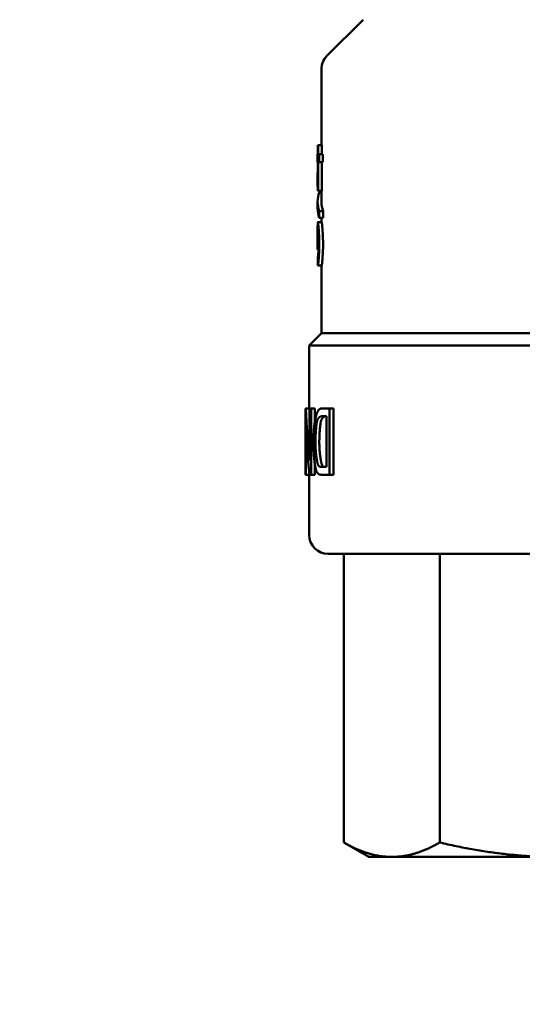
# Model space of a CAD drawing. Units: millimetres. Extents: x 0 to 4158, y 0 to 2940.
# Drawn here: x 2105 to 2132, y 2323 to 2375 of the extents above; entities that cross this region are included whole.
import ezdxf

# ---------------------------------------------------------------- set-up
doc = ezdxf.new("R2010")
doc.units = ezdxf.units.MM
doc.header["$LTSCALE"] = 7
doc.layers.add('Dimension (ISO)', color=7, linetype='Continuous', lineweight=25)
doc.layers.add('Visible (ISO)', color=7, linetype='Continuous', lineweight=50)
doc.styles.add('Note Text (DIN)', font='isocpeur.ttf')
doc.dimstyles.new('Bemaßung Höller', dxfattribs={"dimscale": 7, "dimtxt": 2.5, "dimasz": 2.5, "dimexe": 3.175, "dimexo": 0.8, "dimgap": 0.8, "dimtad": 1, "dimdec": 1, "dimrnd": 1e-08, "dimtxsty": 'Note Text (DIN)', "dimcen": 0.09, "dimdle": 10, "dimclrd": 256, "dimclre": 256, "dimclrt": 256, "dimadec": 1, "dimazin": 2, "dimtfac": 1, "dimtmove": 0, "dimatfit": 3, "dimfxl": 0, "dimtolj": 1, "dimtzin": 0, "dimlwd": -1, "dimlwe": -1, "dimarcsym": 0})

# ---------------------------------------------------------------- blocks, each defined once
blk = doc.blocks.new('*D9')
at = {"layer": 'Defpoints', "color": 0}
for p in [(1854.485, 2477.648), (2424.485, 2477.648), (2424.485, 2127.398)]:
    blk.add_point(p, dxfattribs=at)
at = {"layer": 'Dimension (ISO)'}
for p, q in [((1854.485, 2472.048), (1854.485, 2105.173)), ((2424.485, 2472.048), (2424.485, 2105.173)), ((1871.985, 2127.398), (2406.985, 2127.398))]:
    blk.add_line(p, q, dxfattribs=at)
for points in [[(1871.985, 2130.315), (1871.985, 2124.481), (1854.485, 2127.398)], [(2406.985, 2130.315), (2406.985, 2124.481), (2424.485, 2127.398)]]:
    blk.add_solid(points, dxfattribs=at)
at = {"layer": 'Dimension (ISO)', "insert": (2122.86, 2150.498), "char_height": 17.5, "attachment_point": 1, "style": 'Note Text (DIN)'}
blk.add_mtext('\\A1;570', dxfattribs=at)

msp = doc.modelspace()

# ---------------------------------------------------------------- linework, layer by layer
at = {"layer": 'Visible (ISO)'}
for p, q in [((2123.192, 2375.355), (2121.278, 2373.441)), ((2120.985, 2372.734), (2120.985, 2368.731)), ((2120.792, 2368.731), (2120.807, 2368.731)), ((2120.792, 2368.731), (2120.792, 2368.259)), ((2121.006, 2368.731), (2120.807, 2368.731)), ((2120.807, 2368.259), (2120.807, 2368.731)), ((2121.006, 2368.731), (2121.006, 2368.259)), ((2120.785, 2368.259), (2120.792, 2368.259)), ((2120.785, 2368.259), (2120.785, 2367.83)), ((2120.807, 2368.259), (2120.867, 2368.259)), ((2121.066, 2368.259), (2120.867, 2368.259)), ((2120.867, 2367.83), (2120.867, 2368.259)), ((2121.066, 2368.259), (2121.066, 2367.83)), ((2120.785, 2367.83), (2120.792, 2367.83)), ((2120.792, 2366.733), (2120.792, 2367.83)), ((2120.807, 2366.312), (2120.807, 2367.83)), ((2120.867, 2367.83), (2120.807, 2367.83)), ((2120.867, 2367.83), (2121.066, 2367.83)), ((2121.006, 2367.83), (2121.006, 2366.312)), ((2120.785, 2367.083), (2120.785, 2366.667)), ((2120.807, 2366.312), (2120.792, 2366.312)), ((2121.006, 2366.312), (2120.807, 2366.312)), ((2120.985, 2366.253), (2120.875, 2366.253)), ((2120.985, 2366.312), (2120.985, 2365.742)), ((2120.785, 2365.742), (2120.785, 2365.396)), ((2121.072, 2365.239), (2120.873, 2365.239)), ((2120.873, 2364.893), (2120.873, 2365.239)), ((2120.998, 2364.671), (2120.798, 2364.671)), ((2120.873, 2364.893), (2121.072, 2364.893)), ((2120.985, 2364.893), (2120.985, 2364.671)), ((2120.785, 2364.303), (2120.785, 2363.237)), ((2120.834, 2363.228), (2120.785, 2363.228)), ((2120.806, 2362.852), (2120.802, 2362.852)), ((2120.802, 2362.379), (2121.002, 2362.379)), ((2120.985, 2362.379), (2120.985, 2358.798)), ((2120.985, 2358.798), (2120.335, 2358.148)), ((2120.985, 2358.798), (2157.985, 2358.798)), ((2158.635, 2358.148), (2120.335, 2358.148)), ((2120.335, 2358.148), (2120.335, 2354.828)), ((2120.145, 2354.828), (2120.145, 2351.328)), ((2120.145, 2354.828), (2120.166, 2354.828)), ((2120.166, 2354.828), (2120.361, 2354.828)), ((2120.361, 2354.828), (2120.434, 2354.828)), ((2120.361, 2354.828), (2120.361, 2352.08)), ((2120.434, 2351.328), (2120.434, 2354.828)), ((2120.434, 2354.828), (2120.638, 2354.828)), ((2120.638, 2354.828), (2120.638, 2354.135)), ((2120.98, 2354.828), (2121.415, 2354.828)), ((2121.415, 2354.828), (2121.629, 2354.828)), ((2121.415, 2351.328), (2121.415, 2354.828)), ((2121.629, 2354.828), (2121.629, 2351.328)), ((2121.244, 2354.414), (2120.997, 2354.414)), ((2121.244, 2354.414), (2121.244, 2351.741)), ((2120.165, 2351.328), (2120.165, 2354.076)), ((2120.638, 2351.874), (2120.638, 2351.328)), ((2121, 2351.741), (2121.244, 2351.741)), ((2120.165, 2351.328), (2120.145, 2351.328)), ((2120.356, 2351.328), (2120.165, 2351.328)), ((2120.335, 2351.314), (2120.295, 2351.314)), ((2120.335, 2351.328), (2120.335, 2348.148)), ((2120.434, 2351.328), (2120.356, 2351.328)), ((2120.638, 2351.328), (2120.434, 2351.328)), ((2121.415, 2351.328), (2120.998, 2351.328)), ((2121.629, 2351.328), (2121.415, 2351.328)), ((2157.635, 2347.148), (2121.335, 2347.148)), ((2122.166, 2347.148), (2122.166, 2331.909)), ((2127.239, 2331.909), (2127.239, 2347.148)), ((2123.485, 2331.148), (2122.166, 2331.909)), ((2123.485, 2331.148), (2124.703, 2331.148)), ((2124.703, 2331.148), (2133.362, 2331.148))]:
    msp.add_line(p, q, dxfattribs=at)
for centre, start, end in [((2121.985, 2372.734), 135, 180), ((2121.335, 2348.148), 180, 270)]:
    msp.add_arc(centre, 1, start, end, dxfattribs=at)
for centre, major_axis, ratio, start_param, end_param in [((2139.751, 2363.25), (-18.966, -0.014), 0.118438, 6.283101, 6.287268), ((2966.458, 2365.211), (-13.918, 954.15), 0.88619, 1.560387, 1.560837), ((2557.031, 2362.16), (-19.641, 496.01), 0.878621, 1.534625, 1.53469), ((2139.485, 2356.483), (0, 28.885), 0.669903, 1.628143, 1.723834), ((2139.485, 2355.683), (0, 28.885), 0.669903, 1.626486, 1.722161)]:
    msp.add_ellipse(centre, major_axis=major_axis, ratio=ratio, start_param=start_param, end_param=end_param, dxfattribs=at)
for points, knots in [([(2120.792, 2367.434), (2120.791, 2367.413), (2120.789, 2367.378), (2120.787, 2367.312), (2120.786, 2367.251), (2120.785, 2367.175), (2120.785, 2367.114), (2120.785, 2367.022), (2120.786, 2366.901), (2120.789, 2366.794), (2120.792, 2366.733)], [0.069411, 0.069411, 0.069411, 0.069411, 0.0801065, 0.0881171, 0.1041384, 0.1121491, 0.1281704, 0.136181, 0.160213, 0.1922556, 0.1922556, 0.1922556, 0.1922556]), ([(2120.785, 2366.667), (2120.785, 2366.659), (2120.785, 2366.629), (2120.785, 2366.555), (2120.787, 2366.445), (2120.79, 2366.356), (2120.792, 2366.312)], [0.2155678, 0.2155678, 0.2155678, 0.2155678, 0.21948728, 0.23103924, 0.25414316, 0.27724709, 0.27724709, 0.27724709, 0.27724709]), ([(2120.798, 2364.671), (2120.797, 2364.671), (2120.796, 2364.669), (2120.795, 2364.664), (2120.794, 2364.66), (2120.793, 2364.653), (2120.792, 2364.644), (2120.792, 2364.64), (2120.791, 2364.635), (2120.791, 2364.63), (2120.79, 2364.619), (2120.789, 2364.607), (2120.789, 2364.593), (2120.788, 2364.586), (2120.788, 2364.579), (2120.788, 2364.571), (2120.787, 2364.555), (2120.787, 2364.538), (2120.786, 2364.52), (2120.786, 2364.511), (2120.786, 2364.501), (2120.786, 2364.492), (2120.786, 2364.472), (2120.785, 2364.451), (2120.785, 2364.429), (2120.785, 2364.419), (2120.785, 2364.407), (2120.785, 2364.396), (2120.785, 2364.373), (2120.785, 2364.35), (2120.785, 2364.326), (2120.785, 2364.318), (2120.785, 2364.311), (2120.785, 2364.303)], [0, 0, 0, 0, 0.0833333, 0.0833333, 0.0833333, 0.1666667, 0.1666667, 0.1666667, 0.2083333, 0.2083333, 0.2083333, 0.2916667, 0.2916667, 0.2916667, 0.3333333, 0.3333333, 0.3333333, 0.4166667, 0.4166667, 0.4166667, 0.4583333, 0.4583333, 0.4583333, 0.5416667, 0.5416667, 0.5416667, 0.5833333, 0.5833333, 0.5833333, 0.6666667, 0.6666667, 0.6666667, 0.6922881, 0.6922881, 0.6922881, 0.6922881]), ([(2120.873, 2363.492), (2120.873, 2363.513), (2120.873, 2363.535), (2120.872, 2363.556), (2120.872, 2363.578), (2120.872, 2363.6), (2120.871, 2363.622), (2120.871, 2363.633), (2120.871, 2363.644), (2120.871, 2363.655), (2120.87, 2363.689), (2120.869, 2363.722), (2120.868, 2363.756), (2120.867, 2363.779), (2120.866, 2363.801), (2120.865, 2363.824), (2120.864, 2363.869), (2120.862, 2363.914), (2120.859, 2363.958), (2120.858, 2363.98), (2120.857, 2364.002), (2120.856, 2364.024), (2120.853, 2364.068), (2120.851, 2364.111), (2120.848, 2364.152), (2120.847, 2364.173), (2120.845, 2364.193), (2120.844, 2364.214), (2120.841, 2364.254), (2120.838, 2364.292), (2120.835, 2364.329), (2120.834, 2364.347), (2120.833, 2364.365), (2120.831, 2364.382), (2120.829, 2364.417), (2120.826, 2364.449), (2120.823, 2364.479), (2120.822, 2364.493), (2120.821, 2364.507), (2120.819, 2364.521), (2120.817, 2364.547), (2120.814, 2364.571), (2120.812, 2364.591), (2120.811, 2364.601), (2120.81, 2364.611), (2120.809, 2364.619), (2120.807, 2364.632), (2120.806, 2364.642), (2120.804, 2364.65), (2120.804, 2364.653), (2120.803, 2364.655), (2120.803, 2364.658), (2120.802, 2364.662), (2120.801, 2364.665), (2120.8, 2364.668), (2120.8, 2364.67), (2120.799, 2364.671), (2120.798, 2364.671)], [0, 0, 0, 0, 0.041667, 0.041667, 0.041667, 0.083333, 0.083333, 0.083333, 0.104167, 0.104167, 0.104167, 0.166667, 0.166667, 0.166667, 0.208333, 0.208333, 0.208333, 0.291667, 0.291667, 0.291667, 0.333333, 0.333333, 0.333333, 0.416667, 0.416667, 0.416667, 0.458333, 0.458333, 0.458333, 0.541667, 0.541667, 0.541667, 0.583333, 0.583333, 0.583333, 0.666667, 0.666667, 0.666667, 0.708333, 0.708333, 0.708333, 0.791667, 0.791667, 0.791667, 0.833333, 0.833333, 0.833333, 0.895833, 0.895833, 0.895833, 0.916667, 0.916667, 0.916667, 0.958333, 0.958333, 0.958333, 1, 1, 1, 1]), ([(2120.998, 2364.671), (2120.999, 2364.671), (2120.999, 2364.67), (2121, 2364.668), (2121.001, 2364.665), (2121.002, 2364.662), (2121.003, 2364.658), (2121.003, 2364.655), (2121.004, 2364.653), (2121.004, 2364.65), (2121.006, 2364.642), (2121.007, 2364.632), (2121.009, 2364.619), (2121.01, 2364.611), (2121.011, 2364.601), (2121.012, 2364.591), (2121.014, 2364.571), (2121.016, 2364.547), (2121.019, 2364.521), (2121.02, 2364.507), (2121.021, 2364.493), (2121.023, 2364.479), (2121.025, 2364.449), (2121.028, 2364.417), (2121.031, 2364.382), (2121.032, 2364.365), (2121.034, 2364.347), (2121.035, 2364.329), (2121.038, 2364.292), (2121.04, 2364.254), (2121.043, 2364.214), (2121.045, 2364.193), (2121.046, 2364.173), (2121.047, 2364.152), (2121.05, 2364.111), (2121.053, 2364.068), (2121.055, 2364.024), (2121.056, 2364.002), (2121.057, 2363.98), (2121.058, 2363.958), (2121.061, 2363.914), (2121.063, 2363.869), (2121.065, 2363.824), (2121.065, 2363.801), (2121.066, 2363.779), (2121.067, 2363.756), (2121.068, 2363.722), (2121.069, 2363.689), (2121.07, 2363.655), (2121.07, 2363.644), (2121.07, 2363.633), (2121.07, 2363.622), (2121.071, 2363.6), (2121.071, 2363.578), (2121.071, 2363.556), (2121.072, 2363.535), (2121.072, 2363.513), (2121.072, 2363.492)], [0, 0, 0, 0, 0.041667, 0.041667, 0.041667, 0.083333, 0.083333, 0.083333, 0.104167, 0.104167, 0.104167, 0.166667, 0.166667, 0.166667, 0.208333, 0.208333, 0.208333, 0.291667, 0.291667, 0.291667, 0.333333, 0.333333, 0.333333, 0.416667, 0.416667, 0.416667, 0.458333, 0.458333, 0.458333, 0.541667, 0.541667, 0.541667, 0.583333, 0.583333, 0.583333, 0.666667, 0.666667, 0.666667, 0.708333, 0.708333, 0.708333, 0.791667, 0.791667, 0.791667, 0.833333, 0.833333, 0.833333, 0.895833, 0.895833, 0.895833, 0.916667, 0.916667, 0.916667, 0.958333, 0.958333, 0.958333, 1, 1, 1, 1]), ([(2120.785, 2363.529), (2120.785, 2363.542), (2120.785, 2363.554), (2120.785, 2363.567), (2120.785, 2363.58), (2120.785, 2363.593), (2120.785, 2363.606), (2120.785, 2363.612), (2120.785, 2363.618), (2120.785, 2363.625), (2120.785, 2363.644), (2120.785, 2363.664), (2120.785, 2363.684), (2120.785, 2363.697), (2120.785, 2363.71), (2120.785, 2363.723), (2120.785, 2363.749), (2120.785, 2363.776), (2120.785, 2363.801), (2120.785, 2363.814), (2120.785, 2363.827), (2120.785, 2363.84), (2120.785, 2363.865), (2120.785, 2363.89), (2120.786, 2363.914), (2120.786, 2363.926), (2120.786, 2363.938), (2120.786, 2363.95), (2120.786, 2363.973), (2120.787, 2363.996), (2120.787, 2364.017), (2120.787, 2364.027), (2120.787, 2364.038), (2120.788, 2364.048), (2120.788, 2364.068), (2120.788, 2364.086), (2120.789, 2364.104), (2120.789, 2364.112), (2120.79, 2364.12), (2120.79, 2364.128), (2120.791, 2364.143), (2120.791, 2364.157), (2120.792, 2364.169), (2120.792, 2364.175), (2120.793, 2364.18), (2120.793, 2364.185), (2120.794, 2364.192), (2120.794, 2364.198), (2120.795, 2364.203), (2120.795, 2364.204), (2120.795, 2364.206), (2120.796, 2364.207), (2120.796, 2364.21), (2120.797, 2364.212), (2120.797, 2364.213), (2120.797, 2364.214), (2120.798, 2364.215), (2120.798, 2364.215)], [0, 0, 0, 0, 0.041667, 0.041667, 0.041667, 0.083333, 0.083333, 0.083333, 0.104167, 0.104167, 0.104167, 0.166667, 0.166667, 0.166667, 0.208333, 0.208333, 0.208333, 0.291667, 0.291667, 0.291667, 0.333333, 0.333333, 0.333333, 0.416667, 0.416667, 0.416667, 0.458333, 0.458333, 0.458333, 0.541667, 0.541667, 0.541667, 0.583333, 0.583333, 0.583333, 0.666667, 0.666667, 0.666667, 0.708333, 0.708333, 0.708333, 0.791667, 0.791667, 0.791667, 0.833333, 0.833333, 0.833333, 0.895833, 0.895833, 0.895833, 0.916667, 0.916667, 0.916667, 0.958333, 0.958333, 0.958333, 1, 1, 1, 1]), ([(2120.798, 2364.215), (2120.799, 2364.215), (2120.799, 2364.214), (2120.8, 2364.213), (2120.8, 2364.211), (2120.801, 2364.209), (2120.802, 2364.206), (2120.802, 2364.205), (2120.802, 2364.204), (2120.803, 2364.202), (2120.803, 2364.197), (2120.804, 2364.19), (2120.805, 2364.183), (2120.806, 2364.177), (2120.807, 2364.172), (2120.807, 2364.165), (2120.809, 2364.153), (2120.81, 2364.138), (2120.812, 2364.122), (2120.812, 2364.114), (2120.813, 2364.105), (2120.814, 2364.096), (2120.816, 2364.077), (2120.817, 2364.058), (2120.819, 2364.036), (2120.819, 2364.026), (2120.82, 2364.015), (2120.821, 2364.003), (2120.823, 2363.981), (2120.824, 2363.957), (2120.826, 2363.932), (2120.826, 2363.92), (2120.827, 2363.908), (2120.828, 2363.895), (2120.829, 2363.869), (2120.831, 2363.843), (2120.832, 2363.816), (2120.833, 2363.803), (2120.834, 2363.79), (2120.834, 2363.776), (2120.835, 2363.749), (2120.836, 2363.722), (2120.837, 2363.694), (2120.838, 2363.681), (2120.838, 2363.667), (2120.839, 2363.654), (2120.839, 2363.633), (2120.84, 2363.613), (2120.84, 2363.593), (2120.84, 2363.586), (2120.841, 2363.579), (2120.841, 2363.573), (2120.841, 2363.559), (2120.841, 2363.546), (2120.841, 2363.533), (2120.841, 2363.52), (2120.841, 2363.507), (2120.841, 2363.495)], [0, 0, 0, 0, 0.041667, 0.041667, 0.041667, 0.083333, 0.083333, 0.083333, 0.104167, 0.104167, 0.104167, 0.166667, 0.166667, 0.166667, 0.208333, 0.208333, 0.208333, 0.291667, 0.291667, 0.291667, 0.333333, 0.333333, 0.333333, 0.416667, 0.416667, 0.416667, 0.458333, 0.458333, 0.458333, 0.541667, 0.541667, 0.541667, 0.583333, 0.583333, 0.583333, 0.666667, 0.666667, 0.666667, 0.708333, 0.708333, 0.708333, 0.791667, 0.791667, 0.791667, 0.833333, 0.833333, 0.833333, 0.895833, 0.895833, 0.895833, 0.916667, 0.916667, 0.916667, 0.958333, 0.958333, 0.958333, 1, 1, 1, 1]), ([(2120.785, 2363.228), (2120.785, 2363.248), (2120.785, 2363.282), (2120.785, 2363.319), (2120.785, 2363.346), (2120.785, 2363.364), (2120.785, 2363.386), (2120.785, 2363.402), (2120.785, 2363.423), (2120.785, 2363.439), (2120.785, 2363.458), (2120.785, 2363.473), (2120.785, 2363.491), (2120.785, 2363.509), (2120.785, 2363.523), (2120.785, 2363.529)], [0, 0, 0, 0, 0.166667, 0.291667, 0.333333, 0.416667, 0.458333, 0.541667, 0.583333, 0.666667, 0.708333, 0.791667, 0.833333, 0.916667, 1, 1, 1, 1]), ([(2120.841, 2363.495), (2120.841, 2363.484), (2120.841, 2363.473), (2120.841, 2363.462), (2120.841, 2363.451), (2120.841, 2363.44), (2120.841, 2363.429), (2120.841, 2363.423), (2120.841, 2363.417), (2120.841, 2363.412), (2120.84, 2363.395), (2120.84, 2363.377), (2120.839, 2363.36), (2120.839, 2363.348), (2120.839, 2363.337), (2120.838, 2363.325), (2120.837, 2363.302), (2120.837, 2363.278), (2120.836, 2363.255), (2120.835, 2363.243), (2120.834, 2363.231), (2120.834, 2363.22), (2120.833, 2363.196), (2120.832, 2363.173), (2120.83, 2363.15), (2120.83, 2363.139), (2120.829, 2363.128), (2120.828, 2363.117), (2120.827, 2363.094), (2120.825, 2363.073), (2120.824, 2363.052), (2120.823, 2363.041), (2120.823, 2363.031), (2120.822, 2363.021), (2120.82, 2363.001), (2120.819, 2362.981), (2120.817, 2362.963), (2120.817, 2362.954), (2120.816, 2362.945), (2120.815, 2362.936), (2120.813, 2362.919), (2120.812, 2362.903), (2120.81, 2362.889), (2120.81, 2362.881), (2120.809, 2362.874), (2120.808, 2362.868), (2120.807, 2362.855), (2120.805, 2362.843), (2120.804, 2362.833), (2120.803, 2362.823), (2120.801, 2362.815), (2120.8, 2362.809)], [0, 0, 0, 0, 0.041667, 0.041667, 0.041667, 0.083333, 0.083333, 0.083333, 0.104167, 0.104167, 0.104167, 0.166667, 0.166667, 0.166667, 0.208333, 0.208333, 0.208333, 0.291667, 0.291667, 0.291667, 0.333333, 0.333333, 0.333333, 0.416667, 0.416667, 0.416667, 0.458333, 0.458333, 0.458333, 0.541667, 0.541667, 0.541667, 0.583333, 0.583333, 0.583333, 0.666667, 0.666667, 0.666667, 0.708333, 0.708333, 0.708333, 0.791667, 0.791667, 0.791667, 0.833333, 0.833333, 0.833333, 0.916667, 0.916667, 0.916667, 1, 1, 1, 1]), ([(2120.802, 2362.379), (2120.803, 2362.381), (2120.804, 2362.384), (2120.805, 2362.388), (2120.806, 2362.391), (2120.807, 2362.396), (2120.808, 2362.402), (2120.808, 2362.404), (2120.809, 2362.407), (2120.809, 2362.41), (2120.811, 2362.42), (2120.812, 2362.431), (2120.814, 2362.445), (2120.815, 2362.453), (2120.816, 2362.463), (2120.817, 2362.473), (2120.819, 2362.494), (2120.822, 2362.517), (2120.824, 2362.543), (2120.825, 2362.556), (2120.827, 2362.57), (2120.828, 2362.584), (2120.83, 2362.613), (2120.833, 2362.643), (2120.836, 2362.676), (2120.837, 2362.692), (2120.838, 2362.709), (2120.839, 2362.726), (2120.842, 2362.76), (2120.845, 2362.796), (2120.847, 2362.833), (2120.848, 2362.852), (2120.85, 2362.871), (2120.851, 2362.89), (2120.853, 2362.928), (2120.856, 2362.968), (2120.858, 2363.008), (2120.859, 2363.028), (2120.86, 2363.048), (2120.861, 2363.068), (2120.863, 2363.109), (2120.865, 2363.15), (2120.866, 2363.191), (2120.867, 2363.211), (2120.868, 2363.232), (2120.869, 2363.252), (2120.869, 2363.283), (2120.87, 2363.313), (2120.871, 2363.344), (2120.871, 2363.354), (2120.871, 2363.364), (2120.872, 2363.374), (2120.872, 2363.394), (2120.872, 2363.414), (2120.872, 2363.434), (2120.873, 2363.453), (2120.873, 2363.473), (2120.873, 2363.492)], [0, 0, 0, 0, 0.041667, 0.041667, 0.041667, 0.083333, 0.083333, 0.083333, 0.104167, 0.104167, 0.104167, 0.166667, 0.166667, 0.166667, 0.208333, 0.208333, 0.208333, 0.291667, 0.291667, 0.291667, 0.333333, 0.333333, 0.333333, 0.416667, 0.416667, 0.416667, 0.458333, 0.458333, 0.458333, 0.541667, 0.541667, 0.541667, 0.583333, 0.583333, 0.583333, 0.666667, 0.666667, 0.666667, 0.708333, 0.708333, 0.708333, 0.791667, 0.791667, 0.791667, 0.833333, 0.833333, 0.833333, 0.895833, 0.895833, 0.895833, 0.916667, 0.916667, 0.916667, 0.958333, 0.958333, 0.958333, 1, 1, 1, 1]), ([(2120.802, 2362.852), (2120.803, 2362.856), (2120.804, 2362.862), (2120.805, 2362.869), (2120.807, 2362.877), (2120.808, 2362.887), (2120.809, 2362.898), (2120.81, 2362.903), (2120.811, 2362.909), (2120.811, 2362.916), (2120.813, 2362.928), (2120.814, 2362.942), (2120.815, 2362.957), (2120.816, 2362.965), (2120.817, 2362.973), (2120.817, 2362.981), (2120.819, 2362.998), (2120.82, 2363.015), (2120.822, 2363.034), (2120.822, 2363.043), (2120.823, 2363.052), (2120.824, 2363.062), (2120.825, 2363.082), (2120.826, 2363.102), (2120.828, 2363.122), (2120.828, 2363.133), (2120.829, 2363.143), (2120.83, 2363.154), (2120.831, 2363.175), (2120.832, 2363.197), (2120.833, 2363.219), (2120.833, 2363.222), (2120.833, 2363.225), (2120.833, 2363.228)], [0, 0, 0, 0, 0.0833333, 0.0833333, 0.0833333, 0.1666667, 0.1666667, 0.1666667, 0.2083333, 0.2083333, 0.2083333, 0.2916667, 0.2916667, 0.2916667, 0.3333333, 0.3333333, 0.3333333, 0.4166667, 0.4166667, 0.4166667, 0.4583333, 0.4583333, 0.4583333, 0.5416667, 0.5416667, 0.5416667, 0.5833333, 0.5833333, 0.5833333, 0.6666667, 0.6666667, 0.6666667, 0.6774625, 0.6774625, 0.6774625, 0.6774625]), ([(2121.072, 2363.492), (2121.072, 2363.473), (2121.072, 2363.453), (2121.071, 2363.434), (2121.071, 2363.414), (2121.071, 2363.394), (2121.071, 2363.374), (2121.07, 2363.364), (2121.07, 2363.354), (2121.07, 2363.344), (2121.069, 2363.313), (2121.069, 2363.283), (2121.068, 2363.252), (2121.067, 2363.232), (2121.066, 2363.211), (2121.065, 2363.191), (2121.064, 2363.15), (2121.062, 2363.109), (2121.06, 2363.068), (2121.059, 2363.048), (2121.058, 2363.028), (2121.057, 2363.008), (2121.055, 2362.968), (2121.053, 2362.928), (2121.05, 2362.89), (2121.049, 2362.871), (2121.048, 2362.852), (2121.046, 2362.833), (2121.044, 2362.796), (2121.041, 2362.76), (2121.039, 2362.726), (2121.038, 2362.709), (2121.036, 2362.692), (2121.035, 2362.676), (2121.032, 2362.643), (2121.03, 2362.613), (2121.027, 2362.584), (2121.026, 2362.57), (2121.025, 2362.556), (2121.024, 2362.543), (2121.021, 2362.517), (2121.019, 2362.494), (2121.017, 2362.473), (2121.016, 2362.463), (2121.015, 2362.453), (2121.013, 2362.445), (2121.012, 2362.431), (2121.01, 2362.42), (2121.009, 2362.41), (2121.008, 2362.407), (2121.008, 2362.404), (2121.007, 2362.402), (2121.007, 2362.396), (2121.006, 2362.391), (2121.005, 2362.388), (2121.004, 2362.384), (2121.003, 2362.381), (2121.002, 2362.379)], [0, 0, 0, 0, 0.041667, 0.041667, 0.041667, 0.083333, 0.083333, 0.083333, 0.104167, 0.104167, 0.104167, 0.166667, 0.166667, 0.166667, 0.208333, 0.208333, 0.208333, 0.291667, 0.291667, 0.291667, 0.333333, 0.333333, 0.333333, 0.416667, 0.416667, 0.416667, 0.458333, 0.458333, 0.458333, 0.541667, 0.541667, 0.541667, 0.583333, 0.583333, 0.583333, 0.666667, 0.666667, 0.666667, 0.708333, 0.708333, 0.708333, 0.791667, 0.791667, 0.791667, 0.833333, 0.833333, 0.833333, 0.895833, 0.895833, 0.895833, 0.916667, 0.916667, 0.916667, 0.958333, 0.958333, 0.958333, 1, 1, 1, 1]), ([(2120.98, 2354.828), (2120.975, 2354.828), (2120.97, 2354.827), (2120.965, 2354.827), (2120.961, 2354.826), (2120.956, 2354.825), (2120.951, 2354.824), (2120.944, 2354.822), (2120.937, 2354.819), (2120.93, 2354.816), (2120.922, 2354.813), (2120.915, 2354.809), (2120.909, 2354.805), (2120.902, 2354.801), (2120.895, 2354.796), (2120.888, 2354.791), (2120.881, 2354.785), (2120.874, 2354.78), (2120.868, 2354.773), (2120.861, 2354.767), (2120.855, 2354.76), (2120.848, 2354.753), (2120.842, 2354.746), (2120.835, 2354.738), (2120.829, 2354.729), (2120.823, 2354.721), (2120.817, 2354.712), (2120.811, 2354.703), (2120.805, 2354.693), (2120.799, 2354.684), (2120.793, 2354.673), (2120.787, 2354.663), (2120.781, 2354.652), (2120.775, 2354.64), (2120.77, 2354.629), (2120.764, 2354.617), (2120.759, 2354.604), (2120.753, 2354.592), (2120.748, 2354.579), (2120.742, 2354.565), (2120.737, 2354.552), (2120.732, 2354.537), (2120.727, 2354.523), (2120.722, 2354.508), (2120.717, 2354.493), (2120.712, 2354.478), (2120.708, 2354.462), (2120.703, 2354.446), (2120.699, 2354.429), (2120.694, 2354.413), (2120.69, 2354.396), (2120.685, 2354.378), (2120.681, 2354.361), (2120.677, 2354.343), (2120.673, 2354.325), (2120.669, 2354.307), (2120.665, 2354.288), (2120.661, 2354.269), (2120.657, 2354.25), (2120.654, 2354.23), (2120.65, 2354.211), (2120.647, 2354.191), (2120.643, 2354.171), (2120.64, 2354.15), (2120.637, 2354.13), (2120.633, 2354.109), (2120.63, 2354.088), (2120.627, 2354.067), (2120.624, 2354.046), (2120.621, 2354.025), (2120.619, 2354.003), (2120.616, 2353.981), (2120.613, 2353.959), (2120.61, 2353.937), (2120.608, 2353.915), (2120.605, 2353.893), (2120.603, 2353.87), (2120.601, 2353.848), (2120.598, 2353.825), (2120.596, 2353.802), (2120.594, 2353.779), (2120.592, 2353.756), (2120.59, 2353.733), (2120.588, 2353.71), (2120.586, 2353.686), (2120.584, 2353.663), (2120.582, 2353.639), (2120.58, 2353.616), (2120.579, 2353.592), (2120.577, 2353.568), (2120.576, 2353.544), (2120.574, 2353.52), (2120.573, 2353.496), (2120.571, 2353.472), (2120.57, 2353.448), (2120.569, 2353.423), (2120.567, 2353.399), (2120.566, 2353.375), (2120.565, 2353.35), (2120.564, 2353.326), (2120.563, 2353.301), (2120.562, 2353.276), (2120.562, 2353.252), (2120.561, 2353.227), (2120.56, 2353.202), (2120.56, 2353.177), (2120.559, 2353.161), (2120.559, 2353.144), (2120.559, 2353.128), (2120.559, 2353.111), (2120.559, 2353.095), (2120.558, 2353.078), (2120.558, 2353.072), (2120.558, 2353.065), (2120.558, 2353.059)], [0, 0, 0, 0, 0.018682, 0.018682, 0.018682, 0.037334, 0.037334, 0.037334, 0.065274, 0.065274, 0.065274, 0.093182, 0.093182, 0.093182, 0.121069, 0.121069, 0.121069, 0.148941, 0.148941, 0.148941, 0.176802, 0.176802, 0.176802, 0.204655, 0.204655, 0.204655, 0.232503, 0.232503, 0.232503, 0.260348, 0.260348, 0.260348, 0.288191, 0.288191, 0.288191, 0.316035, 0.316035, 0.316035, 0.343879, 0.343879, 0.343879, 0.371725, 0.371725, 0.371725, 0.399574, 0.399574, 0.399574, 0.427425, 0.427425, 0.427425, 0.455278, 0.455278, 0.455278, 0.483134, 0.483134, 0.483134, 0.510991, 0.510991, 0.510991, 0.538849, 0.538849, 0.538849, 0.566707, 0.566707, 0.566707, 0.594564, 0.594564, 0.594564, 0.62242, 0.62242, 0.62242, 0.650273, 0.650273, 0.650273, 0.678123, 0.678123, 0.678123, 0.705968, 0.705968, 0.705968, 0.733808, 0.733808, 0.733808, 0.761641, 0.761641, 0.761641, 0.789467, 0.789467, 0.789467, 0.817283, 0.817283, 0.817283, 0.845089, 0.845089, 0.845089, 0.872882, 0.872882, 0.872882, 0.900658, 0.900658, 0.900658, 0.928414, 0.928414, 0.928414, 0.956142, 0.956142, 0.956142, 0.974608, 0.974608, 0.974608, 0.993053, 0.993053, 0.993053, 1, 1, 1, 1]), ([(2120.666, 2353.051), (2120.666, 2353.072), (2120.666, 2353.092), (2120.667, 2353.113), (2120.667, 2353.137), (2120.667, 2353.162), (2120.668, 2353.186), (2120.668, 2353.211), (2120.669, 2353.235), (2120.67, 2353.26), (2120.671, 2353.288), (2120.672, 2353.316), (2120.673, 2353.345), (2120.674, 2353.373), (2120.675, 2353.401), (2120.677, 2353.429), (2120.678, 2353.461), (2120.68, 2353.493), (2120.682, 2353.525), (2120.684, 2353.557), (2120.686, 2353.588), (2120.688, 2353.62), (2120.69, 2353.651), (2120.692, 2353.682), (2120.695, 2353.713), (2120.697, 2353.74), (2120.699, 2353.767), (2120.702, 2353.794), (2120.704, 2353.821), (2120.707, 2353.847), (2120.71, 2353.874), (2120.712, 2353.896), (2120.714, 2353.919), (2120.717, 2353.941), (2120.719, 2353.963), (2120.722, 2353.985), (2120.725, 2354.006), (2120.727, 2354.024), (2120.73, 2354.042), (2120.733, 2354.059), (2120.735, 2354.073), (2120.737, 2354.087), (2120.739, 2354.1), (2120.741, 2354.11), (2120.743, 2354.12), (2120.745, 2354.129), (2120.746, 2354.139), (2120.748, 2354.148), (2120.751, 2354.157), (2120.751, 2354.161), (2120.752, 2354.165), (2120.753, 2354.169)], [0, 0, 0, 0, 0.051516, 0.051516, 0.051516, 0.11331, 0.11331, 0.11331, 0.175083, 0.175083, 0.175083, 0.247126, 0.247126, 0.247126, 0.319144, 0.319144, 0.319144, 0.401422, 0.401422, 0.401422, 0.483669, 0.483669, 0.483669, 0.565882, 0.565882, 0.565882, 0.637788, 0.637788, 0.637788, 0.709655, 0.709655, 0.709655, 0.771218, 0.771218, 0.771218, 0.83273, 0.83273, 0.83273, 0.883937, 0.883937, 0.883937, 0.924854, 0.924854, 0.924854, 0.955501, 0.955501, 0.955501, 0.986096, 0.986096, 0.986096, 1, 1, 1, 1]), ([(2120.753, 2354.169), (2120.755, 2354.176), (2120.757, 2354.182), (2120.759, 2354.189), (2120.761, 2354.195), (2120.763, 2354.2), (2120.765, 2354.206), (2120.768, 2354.213), (2120.771, 2354.22), (2120.774, 2354.227), (2120.777, 2354.235), (2120.781, 2354.243), (2120.785, 2354.25), (2120.789, 2354.259), (2120.794, 2354.267), (2120.799, 2354.274), (2120.804, 2354.283), (2120.81, 2354.292), (2120.816, 2354.3), (2120.822, 2354.308), (2120.829, 2354.317), (2120.835, 2354.325), (2120.842, 2354.332), (2120.849, 2354.34), (2120.856, 2354.346), (2120.863, 2354.354), (2120.871, 2354.361), (2120.879, 2354.367), (2120.887, 2354.373), (2120.895, 2354.379), (2120.903, 2354.384), (2120.911, 2354.389), (2120.919, 2354.394), (2120.928, 2354.398), (2120.935, 2354.401), (2120.942, 2354.404), (2120.95, 2354.407), (2120.957, 2354.409), (2120.965, 2354.411), (2120.973, 2354.412), (2120.981, 2354.414), (2120.988, 2354.414), (2120.997, 2354.414)], [0, 0, 0, 0, 0.03173, 0.03173, 0.03173, 0.063395, 0.063395, 0.063395, 0.105539, 0.105539, 0.105539, 0.158138, 0.158138, 0.158138, 0.221181, 0.221181, 0.221181, 0.294664, 0.294664, 0.294664, 0.378586, 0.378586, 0.378586, 0.462463, 0.462463, 0.462463, 0.556785, 0.556785, 0.556785, 0.651074, 0.651074, 0.651074, 0.745335, 0.745335, 0.745335, 0.829102, 0.829102, 0.829102, 0.91285, 0.91285, 0.91285, 1, 1, 1, 1]), ([(2120.872, 2353.051), (2120.872, 2353.072), (2120.872, 2353.092), (2120.872, 2353.113), (2120.873, 2353.137), (2120.873, 2353.162), (2120.874, 2353.186), (2120.874, 2353.211), (2120.875, 2353.235), (2120.876, 2353.26), (2120.876, 2353.288), (2120.877, 2353.316), (2120.879, 2353.345), (2120.88, 2353.373), (2120.881, 2353.401), (2120.882, 2353.429), (2120.884, 2353.461), (2120.886, 2353.493), (2120.888, 2353.525), (2120.89, 2353.557), (2120.892, 2353.588), (2120.894, 2353.62), (2120.896, 2353.651), (2120.898, 2353.682), (2120.901, 2353.713), (2120.903, 2353.74), (2120.906, 2353.767), (2120.908, 2353.794), (2120.91, 2353.821), (2120.913, 2353.847), (2120.916, 2353.874), (2120.918, 2353.896), (2120.921, 2353.919), (2120.923, 2353.941), (2120.926, 2353.963), (2120.928, 2353.985), (2120.931, 2354.006), (2120.934, 2354.024), (2120.936, 2354.042), (2120.939, 2354.059), (2120.941, 2354.073), (2120.943, 2354.087), (2120.946, 2354.1), (2120.947, 2354.11), (2120.949, 2354.12), (2120.951, 2354.129), (2120.953, 2354.139), (2120.955, 2354.148), (2120.957, 2354.157), (2120.958, 2354.161), (2120.959, 2354.165), (2120.96, 2354.169)], [0, 0, 0, 0, 0.051516, 0.051516, 0.051516, 0.11331, 0.11331, 0.11331, 0.175083, 0.175083, 0.175083, 0.247126, 0.247126, 0.247126, 0.319145, 0.319145, 0.319145, 0.401423, 0.401423, 0.401423, 0.48367, 0.48367, 0.48367, 0.565884, 0.565884, 0.565884, 0.637789, 0.637789, 0.637789, 0.709657, 0.709657, 0.709657, 0.771219, 0.771219, 0.771219, 0.832732, 0.832732, 0.832732, 0.883939, 0.883939, 0.883939, 0.924856, 0.924856, 0.924856, 0.955503, 0.955503, 0.955503, 0.986099, 0.986099, 0.986099, 1, 1, 1, 1]), ([(2120.96, 2354.169), (2120.962, 2354.176), (2120.964, 2354.182), (2120.966, 2354.189), (2120.968, 2354.195), (2120.97, 2354.2), (2120.972, 2354.206), (2120.975, 2354.213), (2120.978, 2354.22), (2120.981, 2354.227), (2120.984, 2354.235), (2120.988, 2354.243), (2120.992, 2354.25), (2120.996, 2354.259), (2121.001, 2354.267), (2121.006, 2354.274), (2121.012, 2354.283), (2121.017, 2354.292), (2121.023, 2354.3), (2121.029, 2354.309), (2121.036, 2354.317), (2121.043, 2354.325), (2121.05, 2354.332), (2121.057, 2354.34), (2121.063, 2354.346), (2121.071, 2354.354), (2121.079, 2354.361), (2121.087, 2354.367), (2121.095, 2354.373), (2121.103, 2354.379), (2121.111, 2354.384), (2121.12, 2354.389), (2121.128, 2354.394), (2121.136, 2354.398), (2121.144, 2354.401), (2121.151, 2354.404), (2121.159, 2354.407), (2121.166, 2354.409), (2121.174, 2354.411), (2121.182, 2354.412), (2121.19, 2354.414), (2121.198, 2354.414), (2121.206, 2354.414)], [0, 0, 0, 0, 0.031731, 0.031731, 0.031731, 0.063397, 0.063397, 0.063397, 0.105542, 0.105542, 0.105542, 0.158143, 0.158143, 0.158143, 0.221189, 0.221189, 0.221189, 0.294674, 0.294674, 0.294674, 0.378598, 0.378598, 0.378598, 0.462479, 0.462479, 0.462479, 0.556805, 0.556805, 0.556805, 0.651097, 0.651097, 0.651097, 0.745361, 0.745361, 0.745361, 0.829132, 0.829132, 0.829132, 0.912882, 0.912882, 0.912882, 1, 1, 1, 1]), ([(2120.558, 2353.059), (2120.558, 2353.038), (2120.559, 2353.017), (2120.559, 2352.995), (2120.559, 2352.974), (2120.559, 2352.953), (2120.56, 2352.932), (2120.56, 2352.905), (2120.561, 2352.879), (2120.562, 2352.852), (2120.562, 2352.826), (2120.563, 2352.8), (2120.564, 2352.773), (2120.565, 2352.742), (2120.567, 2352.711), (2120.568, 2352.68), (2120.57, 2352.648), (2120.571, 2352.617), (2120.573, 2352.586), (2120.574, 2352.556), (2120.576, 2352.525), (2120.578, 2352.494), (2120.58, 2352.464), (2120.582, 2352.433), (2120.584, 2352.403), (2120.586, 2352.373), (2120.589, 2352.343), (2120.591, 2352.313), (2120.593, 2352.283), (2120.596, 2352.253), (2120.599, 2352.224), (2120.601, 2352.194), (2120.604, 2352.165), (2120.607, 2352.136), (2120.61, 2352.107), (2120.613, 2352.078), (2120.616, 2352.049), (2120.618, 2352.026), (2120.621, 2352.002), (2120.624, 2351.979), (2120.627, 2351.955), (2120.63, 2351.932), (2120.633, 2351.91), (2120.636, 2351.887), (2120.639, 2351.864), (2120.642, 2351.842), (2120.645, 2351.824), (2120.648, 2351.807), (2120.65, 2351.79), (2120.653, 2351.773), (2120.656, 2351.756), (2120.659, 2351.739), (2120.662, 2351.727), (2120.664, 2351.715), (2120.666, 2351.703), (2120.669, 2351.691), (2120.671, 2351.68), (2120.674, 2351.669), (2120.677, 2351.658), (2120.679, 2351.647), (2120.682, 2351.637), (2120.683, 2351.634), (2120.684, 2351.632), (2120.684, 2351.629)], [0, 0, 0, 0, 0.040662, 0.040662, 0.040662, 0.081306, 0.081306, 0.081306, 0.132088, 0.132088, 0.132088, 0.182851, 0.182851, 0.182851, 0.243742, 0.243742, 0.243742, 0.304611, 0.304611, 0.304611, 0.365461, 0.365461, 0.365461, 0.426293, 0.426293, 0.426293, 0.487106, 0.487106, 0.487106, 0.547901, 0.547901, 0.547901, 0.608677, 0.608677, 0.608677, 0.669429, 0.669429, 0.669429, 0.720038, 0.720038, 0.720038, 0.770626, 0.770626, 0.770626, 0.821187, 0.821187, 0.821187, 0.861615, 0.861615, 0.861615, 0.902017, 0.902017, 0.902017, 0.9323, 0.9323, 0.9323, 0.962562, 0.962562, 0.962562, 0.9928, 0.9928, 0.9928, 1, 1, 1, 1]), ([(2120.825, 2351.813), (2120.823, 2351.817), (2120.821, 2351.821), (2120.818, 2351.825), (2120.816, 2351.829), (2120.814, 2351.833), (2120.811, 2351.838), (2120.809, 2351.843), (2120.807, 2351.848), (2120.805, 2351.854), (2120.802, 2351.862), (2120.799, 2351.87), (2120.796, 2351.879), (2120.793, 2351.888), (2120.79, 2351.897), (2120.787, 2351.907), (2120.784, 2351.916), (2120.781, 2351.926), (2120.779, 2351.936), (2120.775, 2351.95), (2120.772, 2351.964), (2120.768, 2351.978), (2120.765, 2351.993), (2120.762, 2352.007), (2120.759, 2352.022), (2120.756, 2352.037), (2120.753, 2352.052), (2120.75, 2352.068), (2120.746, 2352.087), (2120.742, 2352.107), (2120.739, 2352.127), (2120.736, 2352.147), (2120.732, 2352.167), (2120.729, 2352.188), (2120.726, 2352.208), (2120.723, 2352.229), (2120.72, 2352.25), (2120.717, 2352.271), (2120.715, 2352.293), (2120.712, 2352.314), (2120.709, 2352.336), (2120.707, 2352.358), (2120.704, 2352.38), (2120.702, 2352.402), (2120.699, 2352.424), (2120.697, 2352.446), (2120.695, 2352.468), (2120.693, 2352.491), (2120.691, 2352.514), (2120.689, 2352.536), (2120.687, 2352.559), (2120.685, 2352.582), (2120.683, 2352.605), (2120.682, 2352.628), (2120.68, 2352.652), (2120.679, 2352.675), (2120.677, 2352.698), (2120.676, 2352.722), (2120.674, 2352.745), (2120.673, 2352.769), (2120.672, 2352.793), (2120.671, 2352.817), (2120.67, 2352.84), (2120.669, 2352.864), (2120.669, 2352.888), (2120.668, 2352.912), (2120.668, 2352.936), (2120.667, 2352.956), (2120.667, 2352.975), (2120.667, 2352.994), (2120.666, 2353.009), (2120.666, 2353.023), (2120.666, 2353.038), (2120.666, 2353.042), (2120.666, 2353.047), (2120.666, 2353.051)], [0, 0, 0, 0, 0.020127, 0.020127, 0.020127, 0.040247, 0.040247, 0.040247, 0.060358, 0.060358, 0.060358, 0.0905, 0.0905, 0.0905, 0.120622, 0.120622, 0.120622, 0.150726, 0.150726, 0.150726, 0.190838, 0.190838, 0.190838, 0.230928, 0.230928, 0.230928, 0.271, 0.271, 0.271, 0.321067, 0.321067, 0.321067, 0.371116, 0.371116, 0.371116, 0.421149, 0.421149, 0.421149, 0.471168, 0.471168, 0.471168, 0.521177, 0.521177, 0.521177, 0.571175, 0.571175, 0.571175, 0.621164, 0.621164, 0.621164, 0.671145, 0.671145, 0.671145, 0.721118, 0.721118, 0.721118, 0.771084, 0.771084, 0.771084, 0.821044, 0.821044, 0.821044, 0.870999, 0.870999, 0.870999, 0.920948, 0.920948, 0.920948, 0.960906, 0.960906, 0.960906, 0.990875, 0.990875, 0.990875, 1, 1, 1, 1]), ([(2121.033, 2351.813), (2121.03, 2351.817), (2121.028, 2351.821), (2121.026, 2351.825), (2121.023, 2351.829), (2121.021, 2351.833), (2121.019, 2351.838), (2121.017, 2351.843), (2121.014, 2351.848), (2121.012, 2351.854), (2121.009, 2351.862), (2121.006, 2351.87), (2121.003, 2351.879), (2121, 2351.888), (2120.997, 2351.897), (2120.994, 2351.907), (2120.991, 2351.916), (2120.988, 2351.926), (2120.986, 2351.936), (2120.982, 2351.95), (2120.979, 2351.964), (2120.975, 2351.978), (2120.972, 2351.993), (2120.969, 2352.007), (2120.965, 2352.022), (2120.962, 2352.037), (2120.959, 2352.052), (2120.956, 2352.068), (2120.953, 2352.087), (2120.949, 2352.107), (2120.946, 2352.127), (2120.942, 2352.147), (2120.939, 2352.167), (2120.936, 2352.188), (2120.933, 2352.208), (2120.929, 2352.229), (2120.927, 2352.25), (2120.924, 2352.271), (2120.921, 2352.293), (2120.918, 2352.314), (2120.915, 2352.336), (2120.913, 2352.358), (2120.91, 2352.38), (2120.908, 2352.402), (2120.905, 2352.424), (2120.903, 2352.446), (2120.901, 2352.468), (2120.899, 2352.491), (2120.897, 2352.514), (2120.895, 2352.536), (2120.893, 2352.559), (2120.891, 2352.582), (2120.889, 2352.605), (2120.888, 2352.628), (2120.886, 2352.652), (2120.884, 2352.675), (2120.883, 2352.698), (2120.882, 2352.722), (2120.88, 2352.745), (2120.879, 2352.769), (2120.878, 2352.793), (2120.877, 2352.817), (2120.876, 2352.84), (2120.875, 2352.864), (2120.874, 2352.888), (2120.874, 2352.912), (2120.873, 2352.936), (2120.873, 2352.956), (2120.873, 2352.975), (2120.872, 2352.994), (2120.872, 2353.009), (2120.872, 2353.023), (2120.872, 2353.038), (2120.872, 2353.042), (2120.872, 2353.047), (2120.872, 2353.051)], [0, 0, 0, 0, 0.020126, 0.020126, 0.020126, 0.040246, 0.040246, 0.040246, 0.060356, 0.060356, 0.060356, 0.090498, 0.090498, 0.090498, 0.12062, 0.12062, 0.12062, 0.150723, 0.150723, 0.150723, 0.190834, 0.190834, 0.190834, 0.230924, 0.230924, 0.230924, 0.270995, 0.270995, 0.270995, 0.321062, 0.321062, 0.321062, 0.37111, 0.37111, 0.37111, 0.421142, 0.421142, 0.421142, 0.471161, 0.471161, 0.471161, 0.521169, 0.521169, 0.521169, 0.571167, 0.571167, 0.571167, 0.621155, 0.621155, 0.621155, 0.671135, 0.671135, 0.671135, 0.721108, 0.721108, 0.721108, 0.771074, 0.771074, 0.771074, 0.821034, 0.821034, 0.821034, 0.870987, 0.870987, 0.870987, 0.920936, 0.920936, 0.920936, 0.960894, 0.960894, 0.960894, 0.990862, 0.990862, 0.990862, 1, 1, 1, 1]), ([(2120.684, 2351.629), (2120.688, 2351.615), (2120.692, 2351.602), (2120.696, 2351.589), (2120.701, 2351.576), (2120.705, 2351.564), (2120.709, 2351.552), (2120.714, 2351.54), (2120.718, 2351.529), (2120.723, 2351.518), (2120.727, 2351.508), (2120.732, 2351.497), (2120.737, 2351.488), (2120.742, 2351.478), (2120.746, 2351.469), (2120.751, 2351.46), (2120.756, 2351.452), (2120.761, 2351.444), (2120.766, 2351.436), (2120.772, 2351.428), (2120.778, 2351.42), (2120.784, 2351.413), (2120.789, 2351.405), (2120.795, 2351.399), (2120.801, 2351.393), (2120.806, 2351.388), (2120.811, 2351.383), (2120.817, 2351.379)], [0, 0, 0, 0, 0.109512, 0.109512, 0.109512, 0.2190334, 0.2190334, 0.2190334, 0.3285643, 0.3285643, 0.3285643, 0.4381042, 0.4381042, 0.4381042, 0.5476523, 0.5476523, 0.5476523, 0.6572078, 0.6572078, 0.6572078, 0.7777237, 0.7777237, 0.7777237, 0.8982461, 0.8982461, 0.8982461, 1, 1, 1, 1]), ([(2121, 2351.741), (2120.988, 2351.741), (2120.976, 2351.742), (2120.964, 2351.743), (2120.953, 2351.744), (2120.943, 2351.745), (2120.933, 2351.747), (2120.924, 2351.749), (2120.915, 2351.752), (2120.906, 2351.755), (2120.898, 2351.757), (2120.891, 2351.76), (2120.883, 2351.764), (2120.877, 2351.767), (2120.87, 2351.771), (2120.863, 2351.776), (2120.858, 2351.78), (2120.852, 2351.784), (2120.847, 2351.789), (2120.842, 2351.793), (2120.838, 2351.798), (2120.833, 2351.803), (2120.83, 2351.807), (2120.828, 2351.81), (2120.825, 2351.813)], [0, 0, 0, 0, 0.1947977, 0.1947977, 0.1947977, 0.367916, 0.367916, 0.367916, 0.5193573, 0.5193573, 0.5193573, 0.6491261, 0.6491261, 0.6491261, 0.7680367, 0.7680367, 0.7680367, 0.8652864, 0.8652864, 0.8652864, 0.951687, 0.951687, 0.951687, 1, 1, 1, 1]), ([(2121.209, 2351.741), (2121.197, 2351.741), (2121.185, 2351.742), (2121.173, 2351.743), (2121.162, 2351.744), (2121.152, 2351.745), (2121.141, 2351.747), (2121.132, 2351.749), (2121.123, 2351.752), (2121.114, 2351.755), (2121.107, 2351.757), (2121.099, 2351.76), (2121.092, 2351.764), (2121.085, 2351.767), (2121.078, 2351.771), (2121.071, 2351.776), (2121.066, 2351.78), (2121.06, 2351.784), (2121.055, 2351.789), (2121.05, 2351.793), (2121.045, 2351.798), (2121.041, 2351.803), (2121.038, 2351.807), (2121.035, 2351.81), (2121.033, 2351.813)], [0, 0, 0, 0, 0.1948056, 0.1948056, 0.1948056, 0.3679311, 0.3679311, 0.3679311, 0.5193785, 0.5193785, 0.5193785, 0.6491528, 0.6491528, 0.6491528, 0.7680684, 0.7680684, 0.7680684, 0.8653222, 0.8653222, 0.8653222, 0.9517264, 0.9517264, 0.9517264, 1, 1, 1, 1]), ([(2120.295, 2351.314), (2120.293, 2351.314), (2120.291, 2351.315), (2120.289, 2351.316), (2120.287, 2351.317), (2120.285, 2351.318), (2120.283, 2351.32), (2120.281, 2351.322), (2120.279, 2351.325), (2120.277, 2351.327), (2120.277, 2351.328), (2120.277, 2351.328), (2120.277, 2351.328)], [0, 0, 0, 0, 0.0289853, 0.0289853, 0.0289853, 0.05797355, 0.05797355, 0.05797355, 0.08696336, 0.08696336, 0.08696336, 0.08827062, 0.08827062, 0.08827062, 0.08827062]), ([(2120.817, 2351.379), (2120.823, 2351.373), (2120.829, 2351.369), (2120.835, 2351.365), (2120.842, 2351.36), (2120.849, 2351.357), (2120.856, 2351.353), (2120.864, 2351.35), (2120.872, 2351.346), (2120.881, 2351.344), (2120.89, 2351.34), (2120.9, 2351.338), (2120.91, 2351.336), (2120.922, 2351.333), (2120.934, 2351.332), (2120.946, 2351.33), (2120.959, 2351.329), (2120.973, 2351.328), (2120.987, 2351.328), (2120.991, 2351.328), (2120.994, 2351.328), (2120.998, 2351.328)], [0, 0, 0, 0, 0.1083495, 0.1083495, 0.1083495, 0.2274849, 0.2274849, 0.2274849, 0.3682322, 0.3682322, 0.3682322, 0.5305866, 0.5305866, 0.5305866, 0.7253649, 0.7253649, 0.7253649, 0.9417435, 0.9417435, 0.9417435, 1, 1, 1, 1])]:
    msp.add_open_spline(points, degree=3, knots=knots, dxfattribs=at)
for points in [[(2120.873, 2365.239), (2120.755, 2365.577), (2120.755, 2365.915), (2120.875, 2366.253)], [(2120.985, 2365.742), (2120.985, 2365.575), (2121.014, 2365.407), (2121.072, 2365.239)], [(2120.785, 2365.396), (2120.785, 2365.228), (2120.814, 2365.06), (2120.873, 2364.893)]]:
    msp.add_open_spline(points, degree=3, dxfattribs=at)
for points, weights in [([(2121.072, 2365.239), (2121.072, 2365.066), (2121.072, 2364.893)], [0.999999616173, 0.999999617281, 0.999999619119]), ([(2122.166, 2331.909), (2123.485, 2331.148), (2124.703, 2331.148)], [520.330298288, 541.765877365, 541.765877365]), ([(2124.703, 2331.148), (2125.92, 2331.148), (2127.239, 2331.909)], [541.765877365, 541.765877365, 520.330298288]), ([(2127.239, 2331.909), (2130.421, 2331.148), (2133.362, 2331.148)], [520.330298288, 541.765877365, 541.765877365])]:
    msp.add_rational_spline(points, weights, degree=2, dxfattribs=at)

# ---------------------------------------------------------------- dimensions: what is measured, and where the dimension line sits
at = {"layer": 'Dimension (ISO)'}
dim = msp.add_linear_dim(base=(2424.485, 2127.398), p1=(1854.485, 2477.648), p2=(2424.485, 2477.648), angle=180, dimstyle='Bemaßung Höller', override={"dimgap": 0.8, "dimdec": 1, "dimtol": 0, "dimlim": 0, "dimtp": 0, "dimtm": 0, "dimtdec": 2, "dimtofl": 0, "dimatfit": 1}, dxfattribs=at)
dim.commit()
dim.dimension.update_dxf_attribs({"geometry": '*D9', "text_midpoint": (2139.485, 2127.398), "dimtype": 160})

doc.saveas('drawing.dxf')
